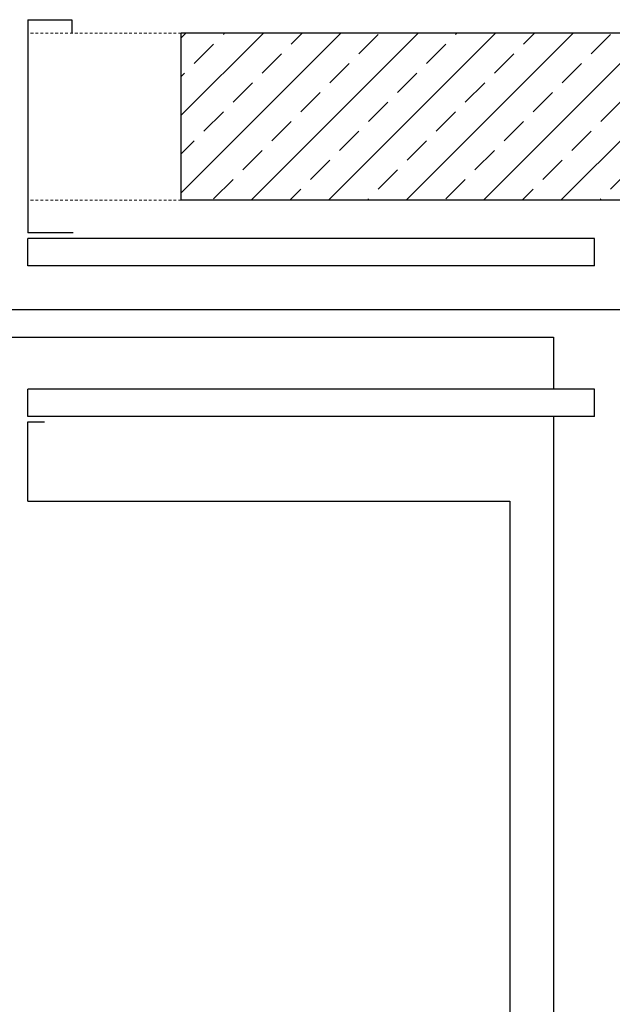
# Model space of a CAD drawing. Extents: x -283 to 148, y -99 to 381.
# Drawn here: x 73 to 100, y 255 to 300 of the extents above; entities that cross this region are included whole.
import ezdxf

# ---------------------------------------------------------------- set-up
doc = ezdxf.new("R2010")
doc.units = 0
doc.header["$LTSCALE"] = 0.5
doc.header["$MEASUREMENT"] = 0
doc.linetypes.add('HIDDEN', pattern=[0.375, 0.25, -0.125])
for name, color, linetype, lineweight in [('DRAW', 152, 'CONTINUOUS', 25), ('HID', 84, 'HIDDEN', 5), ('TEXT', 92, 'CONTINUOUS', 5)]:
    doc.layers.add(name, color=color, linetype=linetype, lineweight=lineweight)

msp = doc.modelspace()

# ---------------------------------------------------------------- hatches: boundary and pattern name
at = {"layer": 'TEXT'}
h = msp.add_hatch(dxfattribs=at)
h.set_pattern_fill('ANSI33', color=256, scale=10)
h.set_pattern_definition([(45, (-221.2277, 97.2843), (-1.767767, 1.767767), []), (45, (-219.46, 97.2843), (-1.767767, 1.767767), [1.25, -0.625])])
h.paths.add_polyline_path([(-7.97712, 199.62969), (-7.97712, 221.88857), (-9.47712, 221.88857), (-9.47712, 245.88857), (-7.97712, 245.88857), (-7.97712, 292.12969), (18.02288, 292.12969), (18.02288, 299.75469), (-15.60212, 299.75469), (-15.60212, 192.00469), (18.02288, 192.00469), (18.02288, 199.62969)])
h.paths.add_polyline_path([(114.64788, 279.12969), (114.52288, 279.12969), (114.64788, 278.88269)])
h.paths.add_polyline_path([(112.02288, 283.66882), (119.64788, 283.66882), (119.64788, 299.75469), (80.02288, 299.75469), (80.02288, 292.12969), (112.02288, 292.12969)])
h.paths.add_polyline_path([(119.64788, 244.66882), (113.52288, 244.66882), (113.52288, 221.88561), (112.02288, 221.88561), (112.02288, 199.62969), (80.02288, 199.62969), (80.02288, 192.00469), (119.64788, 192.00469)])

# ---------------------------------------------------------------- linework, layer by layer
at = {"layer": 'DRAW'}
for p, q in [((73.02288, 300.36722), (73.02288, 290.62969)), ((73.02288, 300.36722), (75.02288, 300.36722)), ((75.02288, 300.36722), (75.02288, 299.75469)), ((80.02288, 292.12969), (80.02288, 299.75469)), ((119.64788, 299.75469), (80.02288, 299.75469)), ((112.02288, 292.12969), (80.02288, 292.12969)), ((75.09619, 290.62969), (73.02288, 290.62969)), ((73.02288, 289.12969), (73.02288, 290.37969)), ((98.89788, 290.37969), (73.02288, 290.37969)), ((98.89788, 289.12969), (98.89788, 290.37969)), ((98.89788, 289.12969), (73.02288, 289.12969)), ((-4.72708, 287.12969), (102.77284, 287.12969)), ((1.02288, 285.87969), (97.02288, 285.87969)), ((97.02288, 285.87969), (97.02288, 283.50519)), ((73.02288, 282.25519), (73.02288, 283.50519)), ((98.89788, 283.50519), (73.02288, 283.50519)), ((98.89788, 282.25519), (98.89788, 283.50519)), ((98.89788, 282.25519), (73.02288, 282.25519)), ((73.02616, 278.37969), (73.02616, 282.00519)), ((73.02616, 282.00519), (73.77616, 282.00519)), ((97.02288, 282.25519), (97.02288, 209.50419)), ((73.02616, 278.37969), (95.02288, 278.37969)), ((95.02288, 278.37969), (95.02288, 213.37969))]:
    msp.add_line(p, q, dxfattribs=at)
at = {"layer": 'HID'}
for p, q in [((80.02288, 299.75469), (73.02288, 299.75469)), ((80.02288, 292.12969), (73.02288, 292.12969))]:
    msp.add_line(p, q, dxfattribs=at)

doc.saveas('drawing.dxf')
